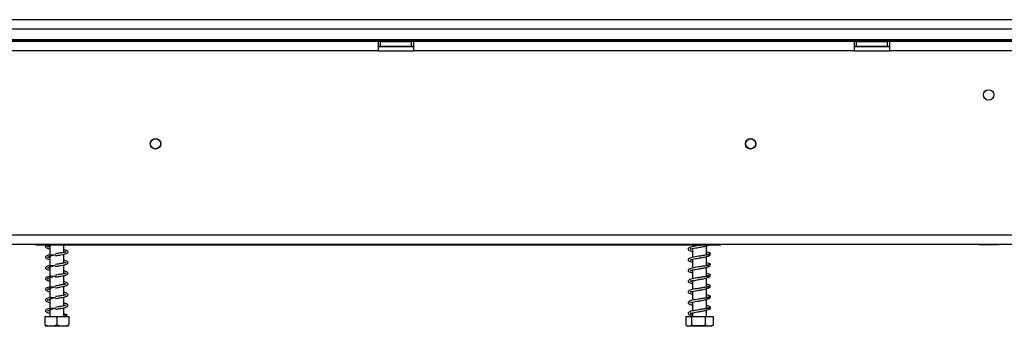
# Model space of a CAD drawing. Units: millimetres. Extents: x 54 to 4225, y 108 to 3209.
# Drawn here: x 529 to 943, y 1737 to 1866 of the extents above; entities that cross this region are included whole.
import ezdxf

# ---------------------------------------------------------------- set-up
doc = ezdxf.new("R2010")
doc.units = ezdxf.units.MM
doc.header["$LTSCALE"] = 16

msp = doc.modelspace()

# ---------------------------------------------------------------- linework, layer by layer
at = {"color": 7, "linetype": 'Continuous', "lineweight": 25}
for p, q in [((2370.368, 1865.904), (402.668, 1865.904)), ((2370.368, 1861.904), (402.668, 1861.904)), ((425.818, 1857.604), (2347.218, 1857.604)), ((680.018, 1856.804), (420.018, 1856.804)), ((425.218, 1857.004), (2347.818, 1857.004)), ((680.018, 1856.804), (680.018, 1852.804)), ((681.018, 1856.804), (680.018, 1856.804)), ((680.018, 1854.804), (681.018, 1854.804)), ((681.018, 1854.804), (681.018, 1856.804)), ((681.018, 1856.804), (694.018, 1856.804)), ((681.018, 1854.804), (694.018, 1854.804)), ((694.018, 1854.804), (694.018, 1856.804)), ((695.018, 1856.804), (694.018, 1856.804)), ((694.018, 1854.804), (695.018, 1854.804)), ((880.018, 1856.804), (695.018, 1856.804)), ((695.018, 1852.804), (695.018, 1856.804)), ((880.018, 1856.804), (880.018, 1852.804)), ((881.018, 1856.804), (880.018, 1856.804)), ((880.018, 1854.804), (881.018, 1854.804)), ((881.018, 1854.804), (881.018, 1856.804)), ((881.018, 1856.804), (894.018, 1856.804)), ((881.018, 1854.804), (894.018, 1854.804)), ((894.018, 1854.804), (894.018, 1856.804)), ((895.018, 1856.804), (894.018, 1856.804)), ((894.018, 1854.804), (895.018, 1854.804)), ((895.018, 1852.804), (895.018, 1856.804)), ((1080.018, 1856.804), (895.018, 1856.804)), ((680.018, 1852.804), (420.018, 1852.804)), ((680.018, 1852.804), (695.018, 1852.804)), ((880.018, 1852.804), (695.018, 1852.804)), ((880.018, 1852.804), (895.018, 1852.804)), ((1080.018, 1852.804), (895.018, 1852.804)), ((341.518, 1775.604), (2431.518, 1775.604)), ((341.518, 1771.604), (2431.518, 1771.604)), ((536.018, 1771.604), (536.018, 1771.304)), ((536.018, 1771.304), (824.018, 1771.304)), ((542.118, 1771.067), (542.118, 1767.061)), ((547.918, 1768.192), (547.918, 1771.304)), ((812.118, 1771.304), (812.118, 1770.608)), ((817.918, 1767.047), (817.918, 1770.937)), ((824.018, 1771.304), (824.018, 1771.604)), ((932.363, 1771.604), (932.578, 1771.304)), ((940.459, 1771.304), (932.578, 1771.304)), ((940.459, 1771.304), (940.674, 1771.604)), ((542.118, 1766.567), (542.118, 1762.561)), ((547.918, 1763.692), (547.918, 1767.426)), ((812.118, 1769.805), (812.118, 1766.108)), ((817.918, 1762.547), (817.918, 1766.437)), ((547.918, 1759.192), (547.918, 1762.926)), ((812.118, 1765.305), (812.118, 1761.608)), ((542.118, 1762.067), (542.118, 1758.061)), ((547.918, 1754.692), (547.918, 1758.426)), ((812.118, 1760.805), (812.118, 1757.108)), ((817.918, 1758.047), (817.918, 1761.937)), ((542.118, 1757.567), (542.118, 1753.561)), ((812.118, 1756.305), (812.118, 1752.608)), ((817.918, 1753.547), (817.918, 1757.437)), ((542.118, 1753.067), (542.118, 1749.061)), ((547.918, 1750.192), (547.918, 1753.926)), ((812.118, 1751.805), (812.118, 1748.108)), ((817.918, 1749.047), (817.918, 1752.937)), ((542.118, 1748.567), (542.118, 1744.561)), ((547.918, 1745.692), (547.918, 1749.426)), ((812.118, 1747.305), (812.118, 1743.608)), ((817.918, 1744.547), (817.918, 1748.437)), ((542.118, 1744.067), (542.118, 1741.304)), ((547.918, 1741.304), (547.918, 1744.926)), ((548.696, 1741.868), (549.369, 1741.868)), ((812.118, 1742.805), (812.118, 1741.304)), ((817.918, 1741.304), (817.918, 1743.937)), ((819.368, 1744.473), (819.471, 1744.514)), ((540.018, 1741.304), (540.018, 1737.604)), ((540.018, 1741.304), (545.018, 1741.304)), ((545.018, 1741.304), (545.018, 1737.604)), ((545.018, 1741.304), (550.018, 1741.304)), ((550.018, 1741.304), (550.018, 1737.604)), ((809.267, 1741.304), (809.267, 1737.604)), ((809.267, 1741.304), (811.705, 1741.304)), ((811.705, 1741.304), (811.705, 1737.604)), ((811.705, 1741.304), (817.456, 1741.304)), ((817.456, 1741.304), (817.456, 1737.604)), ((817.456, 1741.304), (820.77, 1741.304)), ((820.535, 1737.496), (820.77, 1737.604)), ((820.77, 1741.304), (820.77, 1737.604)), ((540.095, 1737.304), (549.942, 1737.304)), ((810.095, 1737.304), (819.942, 1737.304))]:
    msp.add_line(p, q, dxfattribs=at)
at = {"color": 8, "linetype": 'Continuous', "lineweight": 25}
for p, q in [((680.018, 1854.604), (695.018, 1854.604)), ((880.018, 1854.604), (895.018, 1854.604))]:
    msp.add_line(p, q, dxfattribs=at)
at = {"color": 7, "linetype": 'Continuous', "lineweight": 25}
for centre, radius in [((936.518, 1834.304), 2.2), ((586.518, 1813.804), 2.2), ((836.518, 1813.804), 2.2), ((586.518, 1813.804), 2.1), ((836.518, 1813.804), 2.1)]:
    msp.add_circle(centre, radius, dxfattribs=at)
for centre, radius, start, end in [((549.032, 1741.742), 0.359, 20.42354, 159.57646), ((810.095, 1738.658), 1.354, 242.86495, 270), ((819.942, 1738.658), 1.354, 270, 297.29425)]:
    msp.add_arc(centre, radius, start, end, dxfattribs=at)
for points, knots in [([(540.858, 1771.304), (540.742, 1771.246), (540.426, 1771.088), (540.224, 1770.783), (540.328, 1770.322), (541.005, 1769.934), (541.615, 1769.768), (542.098, 1769.673), (542.118, 1769.669)], [0, 0, 0, 0, 0.1071386, 0.2931731, 0.4898957, 0.7251742, 0.9881798, 1, 1, 1, 1]), ([(542.118, 1770.472), (542.1, 1770.475), (541.712, 1770.553), (541.314, 1770.662), (541.066, 1770.778), (541.067, 1770.717), (541.066, 1770.645), (541.116, 1770.615), (541.23, 1770.594), (541.601, 1770.825), (542.096, 1771.083), (542.565, 1771.243), (542.743, 1771.304)], [0, 0, 0, 0, 0.0084512, 0.1797182, 0.3257983, 0.3787896, 0.4298426, 0.5270549, 0.6841367, 0.793138, 0.9218162, 1, 1, 1, 1]), ([(816.072, 1771.304), (816.065, 1771.303), (815.816, 1771.267), (815.304, 1771.179), (814.359, 1771.023), (813.198, 1770.832), (811.932, 1770.581), (810.989, 1770.339), (810.367, 1769.975), (810.206, 1769.565), (810.448, 1769.168), (811.079, 1768.845), (811.758, 1768.689), (812.118, 1768.606)], [0, 0, 0, 0, 0.0017991, 0.0679815, 0.1232153, 0.2337087, 0.35399, 0.4778199, 0.5853383, 0.6791158, 0.7717756, 0.8786686, 1, 1, 1, 1]), ([(811.118, 1769.583), (811.12, 1769.582), (811.142, 1769.562), (811.378, 1769.622), (812.2, 1769.84), (813.367, 1770.059), (814.744, 1770.287), (816.029, 1770.497), (817.215, 1770.736), (818.226, 1771.003), (818.726, 1771.202), (818.979, 1771.304)], [0, 0, 0, 0, 0.0097596, 0.1243694, 0.2616791, 0.3969515, 0.5230235, 0.668338, 0.7651089, 0.8809044, 1, 1, 1, 1]), ([(543.884, 1767.083), (543.58, 1767.078), (542.837, 1767.065), (541.835, 1767.108), (540.974, 1766.898), (540.459, 1766.603), (540.217, 1766.285), (540.33, 1765.821), (541.005, 1765.434), (541.615, 1765.268), (542.098, 1765.173), (542.118, 1765.169)], [0, 0, 0, 0, 0.0967245, 0.2366445, 0.3556279, 0.4430709, 0.5591113, 0.6818185, 0.8285753, 0.9926271, 1, 1, 1, 1]), ([(542.118, 1765.972), (542.1, 1765.975), (541.712, 1766.053), (541.314, 1766.162), (541.066, 1766.278), (541.067, 1766.217), (541.066, 1766.145), (541.116, 1766.115), (541.232, 1766.094), (541.597, 1766.325), (542.225, 1766.637), (543.199, 1766.98), (543.997, 1767.202), (544.415, 1767.318)], [0, 0, 0, 0, 0.0068693, 0.1460789, 0.2648161, 0.3078886, 0.3493856, 0.4284018, 0.5560814, 0.6446801, 0.7492726, 0.8683952, 1, 1, 1, 1]), ([(548.884, 1768.39), (548.886, 1768.393), (548.894, 1768.407), (548.567, 1768.316), (548.018, 1768.21), (547.262, 1768.067), (546.482, 1767.936), (545.524, 1767.777), (544.827, 1767.663), (544.463, 1767.603)], [0, 0, 0, 0, 0.0551151, 0.2066514, 0.4110114, 0.5361342, 0.6749993, 0.829967, 1, 1, 1, 1]), ([(544.466, 1766.804), (545.018, 1766.895), (546.047, 1767.065), (547.393, 1767.3), (548.341, 1767.511), (549.078, 1767.725), (549.583, 1767.955), (549.849, 1768.415), (549.589, 1768.889), (548.982, 1769.163), (548.242, 1769.336), (547.918, 1769.412)], [0, 0, 0, 0, 0.1401194, 0.2609311, 0.3633337, 0.4451821, 0.5603101, 0.6538159, 0.7567265, 0.8935109, 1, 1, 1, 1]), ([(547.918, 1768.619), (547.989, 1768.604), (548.238, 1768.55), (548.654, 1768.433), (548.814, 1768.387), (548.915, 1768.358)], [0, 0, 0, 0, 0.1280153, 0.4539167, 1, 1, 1, 1]), ([(818.877, 1767.195), (818.745, 1767.162), (818.495, 1767.099), (817.769, 1767.034), (816.954, 1766.933), (816.103, 1766.812), (815.308, 1766.681), (814.356, 1766.522), (813.199, 1766.332), (811.932, 1766.081), (810.989, 1765.839), (810.367, 1765.475), (810.206, 1765.065), (810.448, 1764.668), (811.079, 1764.345), (811.758, 1764.189), (812.118, 1764.106)], [0, 0, 0, 0, 0.0775617, 0.1475045, 0.2112961, 0.2675234, 0.3160878, 0.3566182, 0.4376979, 0.5259599, 0.6168259, 0.6957226, 0.7645362, 0.8325297, 0.9109674, 1, 1, 1, 1]), ([(812.118, 1769.413), (811.888, 1769.466), (811.382, 1769.581), (811.145, 1769.67), (811.119, 1769.648), (811.114, 1769.644)], [0, 0, 0, 0, 0.40074906, 0.87810717, 1, 1, 1, 1]), ([(811.118, 1765.083), (811.12, 1765.082), (811.142, 1765.062), (811.378, 1765.122), (812.2, 1765.34), (813.367, 1765.559), (814.744, 1765.787), (816.028, 1765.997), (817.219, 1766.236), (818.246, 1766.513), (819.198, 1766.856), (819.499, 1767.088), (819.658, 1767.212)], [0, 0, 0, 0, 0.008382, 0.1068143, 0.2247422, 0.3409205, 0.449197, 0.574, 0.6571113, 0.7565619, 0.8708387, 1, 1, 1, 1]), ([(819.505, 1767.828), (819.354, 1767.913), (819.07, 1768.074), (818.438, 1768.253), (817.999, 1768.342), (817.918, 1768.358)], [0, 0, 0, 0, 0.47864175, 0.90479712, 1, 1, 1, 1]), ([(817.918, 1767.558), (817.932, 1767.555), (818.271, 1767.487), (818.765, 1767.346), (818.982, 1767.214), (819.095, 1767.144)], [0, 0, 0, 0, 0.0187365, 0.485718, 1, 1, 1, 1]), ([(819.699, 1767.47), (819.677, 1767.496), (819.628, 1767.557), (819.493, 1767.628), (819.317, 1767.649), (819.133, 1767.602), (819.039, 1767.526), (818.993, 1767.488)], [0, 0, 0, 0, 0.1502671, 0.3505904, 0.5665793, 0.7874234, 1, 1, 1, 1]), ([(819.597, 1767.716), (819.588, 1767.731), (819.547, 1767.801), (819.409, 1767.915), (819.257, 1767.951), (819.181, 1767.969)], [0, 0, 0, 0, 0.1217456, 0.5565285, 1, 1, 1, 1]), ([(819.704, 1767.463), (819.706, 1767.466), (819.723, 1767.499), (819.722, 1767.559), (819.679, 1767.671), (819.577, 1767.747), (819.464, 1767.778), (819.4, 1767.775), (819.368, 1767.773)], [0, 0, 0, 0, 0.0215885, 0.233396, 0.4643534, 0.7203485, 0.8580958, 1, 1, 1, 1]), ([(543.884, 1762.583), (543.58, 1762.578), (542.837, 1762.565), (541.835, 1762.608), (540.974, 1762.398), (540.459, 1762.103), (540.217, 1761.785), (540.33, 1761.321), (541.005, 1760.934), (541.615, 1760.768), (542.098, 1760.673), (542.118, 1760.669)], [0, 0, 0, 0, 0.0967245, 0.2366445, 0.3556279, 0.4430709, 0.5591113, 0.6818185, 0.8285753, 0.9926271, 1, 1, 1, 1]), ([(542.118, 1761.472), (542.1, 1761.475), (541.712, 1761.553), (541.314, 1761.662), (541.066, 1761.778), (541.067, 1761.717), (541.066, 1761.645), (541.116, 1761.615), (541.232, 1761.594), (541.597, 1761.825), (542.225, 1762.137), (543.199, 1762.48), (543.997, 1762.702), (544.415, 1762.818)], [0, 0, 0, 0, 0.0068693, 0.1460789, 0.2648161, 0.3078886, 0.3493856, 0.4284018, 0.5560814, 0.6446801, 0.7492726, 0.8683952, 1, 1, 1, 1]), ([(548.884, 1763.89), (548.886, 1763.893), (548.894, 1763.907), (548.567, 1763.816), (548.018, 1763.71), (547.262, 1763.567), (546.482, 1763.436), (545.524, 1763.277), (544.827, 1763.163), (544.463, 1763.103)], [0, 0, 0, 0, 0.0551151, 0.2066514, 0.4110114, 0.5361342, 0.6749993, 0.829967, 1, 1, 1, 1]), ([(544.466, 1762.304), (545.018, 1762.395), (546.047, 1762.565), (547.393, 1762.8), (548.341, 1763.011), (549.078, 1763.225), (549.583, 1763.455), (549.849, 1763.915), (549.589, 1764.389), (548.982, 1764.663), (548.242, 1764.836), (547.918, 1764.912)], [0, 0, 0, 0, 0.1401194, 0.2609311, 0.3633337, 0.4451821, 0.5603101, 0.6538159, 0.7567265, 0.8935109, 1, 1, 1, 1]), ([(547.918, 1764.119), (547.989, 1764.104), (548.238, 1764.05), (548.654, 1763.933), (548.814, 1763.887), (548.915, 1763.858)], [0, 0, 0, 0, 0.1280153, 0.4539167, 1, 1, 1, 1]), ([(818.877, 1762.695), (818.745, 1762.662), (818.495, 1762.599), (817.769, 1762.534), (816.954, 1762.433), (816.103, 1762.312), (815.308, 1762.181), (814.356, 1762.022), (813.199, 1761.832), (811.932, 1761.581), (810.989, 1761.339), (810.367, 1760.975), (810.206, 1760.565), (810.448, 1760.168), (811.079, 1759.845), (811.758, 1759.689), (812.118, 1759.606)], [0, 0, 0, 0, 0.0775617, 0.1475045, 0.2112961, 0.2675234, 0.3160878, 0.3566182, 0.4376979, 0.5259599, 0.6168259, 0.6957226, 0.7645362, 0.8325297, 0.9109674, 1, 1, 1, 1]), ([(812.118, 1764.913), (811.888, 1764.966), (811.382, 1765.081), (811.145, 1765.17), (811.119, 1765.148), (811.114, 1765.144)], [0, 0, 0, 0, 0.4007491, 0.8781072, 1, 1, 1, 1]), ([(811.118, 1760.583), (811.12, 1760.582), (811.142, 1760.562), (811.378, 1760.622), (812.2, 1760.84), (813.367, 1761.059), (814.744, 1761.287), (816.028, 1761.497), (817.219, 1761.736), (818.246, 1762.013), (819.198, 1762.356), (819.499, 1762.588), (819.658, 1762.712)], [0, 0, 0, 0, 0.008382, 0.1068143, 0.2247422, 0.3409205, 0.449197, 0.574, 0.6571113, 0.7565619, 0.8708387, 1, 1, 1, 1]), ([(819.505, 1763.328), (819.354, 1763.413), (819.07, 1763.574), (818.438, 1763.753), (817.999, 1763.842), (817.918, 1763.858)], [0, 0, 0, 0, 0.4786418, 0.9047971, 1, 1, 1, 1]), ([(817.918, 1763.058), (817.932, 1763.055), (818.271, 1762.987), (818.765, 1762.846), (818.982, 1762.714), (819.095, 1762.644)], [0, 0, 0, 0, 0.0187365, 0.485718, 1, 1, 1, 1]), ([(819.699, 1762.97), (819.677, 1762.996), (819.628, 1763.057), (819.493, 1763.128), (819.317, 1763.149), (819.133, 1763.102), (819.039, 1763.026), (818.993, 1762.988)], [0, 0, 0, 0, 0.1502671, 0.3505904, 0.5665793, 0.7874234, 1, 1, 1, 1]), ([(819.597, 1763.216), (819.588, 1763.231), (819.547, 1763.301), (819.409, 1763.415), (819.257, 1763.451), (819.181, 1763.469)], [0, 0, 0, 0, 0.1217456, 0.5565285, 1, 1, 1, 1]), ([(819.704, 1762.963), (819.706, 1762.966), (819.723, 1762.999), (819.722, 1763.059), (819.679, 1763.171), (819.577, 1763.247), (819.464, 1763.278), (819.4, 1763.275), (819.368, 1763.273)], [0, 0, 0, 0, 0.02158847, 0.23339604, 0.46435343, 0.72034846, 0.85809583, 1, 1, 1, 1]), ([(543.884, 1758.083), (543.58, 1758.078), (542.837, 1758.065), (541.835, 1758.108), (540.974, 1757.898), (540.459, 1757.603), (540.217, 1757.285), (540.33, 1756.821), (541.005, 1756.434), (541.615, 1756.268), (542.098, 1756.173), (542.118, 1756.169)], [0, 0, 0, 0, 0.0967245, 0.2366445, 0.3556279, 0.4430709, 0.5591113, 0.6818185, 0.8285753, 0.9926271, 1, 1, 1, 1]), ([(542.118, 1756.972), (542.1, 1756.975), (541.712, 1757.053), (541.314, 1757.162), (541.066, 1757.278), (541.067, 1757.217), (541.066, 1757.145), (541.116, 1757.115), (541.232, 1757.094), (541.597, 1757.325), (542.225, 1757.637), (543.199, 1757.98), (543.997, 1758.202), (544.415, 1758.318)], [0, 0, 0, 0, 0.0068693, 0.1460789, 0.2648161, 0.3078886, 0.3493856, 0.4284018, 0.5560814, 0.6446801, 0.7492726, 0.8683952, 1, 1, 1, 1]), ([(548.884, 1759.39), (548.886, 1759.393), (548.894, 1759.407), (548.567, 1759.316), (548.018, 1759.21), (547.262, 1759.067), (546.482, 1758.936), (545.524, 1758.777), (544.827, 1758.663), (544.463, 1758.603)], [0, 0, 0, 0, 0.0551151, 0.2066514, 0.4110114, 0.5361342, 0.6749993, 0.829967, 1, 1, 1, 1]), ([(544.466, 1757.804), (545.018, 1757.895), (546.047, 1758.065), (547.393, 1758.3), (548.341, 1758.511), (549.078, 1758.725), (549.583, 1758.955), (549.849, 1759.415), (549.589, 1759.889), (548.982, 1760.163), (548.242, 1760.336), (547.918, 1760.412)], [0, 0, 0, 0, 0.1401194, 0.2609311, 0.3633337, 0.4451821, 0.5603101, 0.6538159, 0.7567265, 0.8935109, 1, 1, 1, 1]), ([(547.918, 1759.619), (547.989, 1759.604), (548.238, 1759.55), (548.654, 1759.433), (548.814, 1759.387), (548.915, 1759.358)], [0, 0, 0, 0, 0.1280153, 0.4539167, 1, 1, 1, 1]), ([(818.877, 1758.195), (818.745, 1758.162), (818.495, 1758.099), (817.769, 1758.034), (816.954, 1757.933), (816.103, 1757.812), (815.308, 1757.681), (814.356, 1757.522), (813.199, 1757.332), (811.932, 1757.081), (810.989, 1756.839), (810.367, 1756.475), (810.206, 1756.065), (810.448, 1755.668), (811.079, 1755.345), (811.758, 1755.189), (812.118, 1755.106)], [0, 0, 0, 0, 0.0775617, 0.1475045, 0.2112961, 0.2675234, 0.3160878, 0.3566182, 0.4376979, 0.5259599, 0.6168259, 0.6957226, 0.7645362, 0.8325297, 0.9109674, 1, 1, 1, 1]), ([(812.118, 1760.413), (811.888, 1760.466), (811.382, 1760.581), (811.145, 1760.67), (811.119, 1760.648), (811.114, 1760.644)], [0, 0, 0, 0, 0.4007491, 0.8781072, 1, 1, 1, 1]), ([(811.118, 1756.083), (811.12, 1756.082), (811.142, 1756.062), (811.378, 1756.122), (812.2, 1756.34), (813.367, 1756.559), (814.744, 1756.787), (816.028, 1756.997), (817.219, 1757.236), (818.246, 1757.513), (819.198, 1757.856), (819.499, 1758.088), (819.658, 1758.212)], [0, 0, 0, 0, 0.008382, 0.1068143, 0.2247422, 0.3409205, 0.449197, 0.574, 0.6571113, 0.7565619, 0.8708387, 1, 1, 1, 1]), ([(819.505, 1758.828), (819.354, 1758.913), (819.07, 1759.074), (818.438, 1759.253), (817.999, 1759.342), (817.918, 1759.358)], [0, 0, 0, 0, 0.4786418, 0.9047971, 1, 1, 1, 1]), ([(817.918, 1758.558), (817.932, 1758.555), (818.271, 1758.487), (818.765, 1758.346), (818.982, 1758.214), (819.095, 1758.144)], [0, 0, 0, 0, 0.0187365, 0.485718, 1, 1, 1, 1]), ([(819.699, 1758.47), (819.677, 1758.496), (819.628, 1758.557), (819.493, 1758.628), (819.317, 1758.649), (819.133, 1758.602), (819.039, 1758.526), (818.993, 1758.488)], [0, 0, 0, 0, 0.1502671, 0.3505904, 0.5665793, 0.7874234, 1, 1, 1, 1]), ([(819.597, 1758.716), (819.588, 1758.731), (819.547, 1758.801), (819.409, 1758.915), (819.257, 1758.951), (819.181, 1758.969)], [0, 0, 0, 0, 0.1217456, 0.5565285, 1, 1, 1, 1]), ([(819.704, 1758.463), (819.706, 1758.466), (819.723, 1758.499), (819.722, 1758.559), (819.679, 1758.671), (819.577, 1758.747), (819.464, 1758.778), (819.4, 1758.775), (819.368, 1758.773)], [0, 0, 0, 0, 0.0215885, 0.233396, 0.4643534, 0.7203485, 0.8580958, 1, 1, 1, 1]), ([(548.884, 1754.89), (548.886, 1754.893), (548.894, 1754.907), (548.567, 1754.816), (548.018, 1754.71), (547.262, 1754.567), (546.482, 1754.436), (545.524, 1754.277), (544.827, 1754.163), (544.463, 1754.103)], [0, 0, 0, 0, 0.0551151, 0.2066514, 0.4110114, 0.5361342, 0.6749993, 0.829967, 1, 1, 1, 1]), ([(544.466, 1753.304), (545.018, 1753.395), (546.047, 1753.565), (547.393, 1753.8), (548.341, 1754.011), (549.078, 1754.225), (549.583, 1754.455), (549.849, 1754.915), (549.589, 1755.389), (548.982, 1755.663), (548.242, 1755.836), (547.918, 1755.912)], [0, 0, 0, 0, 0.1401194, 0.2609311, 0.3633337, 0.4451821, 0.5603101, 0.6538159, 0.7567265, 0.8935109, 1, 1, 1, 1]), ([(547.918, 1755.119), (547.989, 1755.104), (548.238, 1755.05), (548.654, 1754.933), (548.814, 1754.887), (548.915, 1754.858)], [0, 0, 0, 0, 0.1280153, 0.4539167, 1, 1, 1, 1]), ([(812.118, 1755.913), (811.888, 1755.966), (811.382, 1756.081), (811.145, 1756.17), (811.119, 1756.148), (811.114, 1756.144)], [0, 0, 0, 0, 0.4007491, 0.8781072, 1, 1, 1, 1]), ([(819.505, 1754.328), (819.354, 1754.413), (819.07, 1754.574), (818.438, 1754.753), (817.999, 1754.842), (817.918, 1754.858)], [0, 0, 0, 0, 0.4786418, 0.9047971, 1, 1, 1, 1]), ([(817.918, 1754.058), (817.932, 1754.055), (818.271, 1753.987), (818.765, 1753.846), (818.982, 1753.714), (819.095, 1753.644)], [0, 0, 0, 0, 0.0187365, 0.485718, 1, 1, 1, 1]), ([(819.699, 1753.97), (819.677, 1753.996), (819.628, 1754.057), (819.493, 1754.128), (819.317, 1754.149), (819.133, 1754.102), (819.039, 1754.026), (818.993, 1753.988)], [0, 0, 0, 0, 0.1502671, 0.3505904, 0.5665793, 0.7874234, 1, 1, 1, 1]), ([(819.597, 1754.216), (819.588, 1754.231), (819.547, 1754.301), (819.409, 1754.415), (819.257, 1754.451), (819.181, 1754.469)], [0, 0, 0, 0, 0.1217456, 0.5565285, 1, 1, 1, 1]), ([(819.709, 1753.972), (819.714, 1754), (819.726, 1754.059), (819.678, 1754.171), (819.577, 1754.247), (819.464, 1754.278), (819.4, 1754.275), (819.368, 1754.273)], [0, 0, 0, 0, 0.21648107, 0.45253449, 0.714178, 0.85496474, 1, 1, 1, 1]), ([(543.884, 1753.583), (543.58, 1753.578), (542.837, 1753.565), (541.835, 1753.608), (540.974, 1753.398), (540.459, 1753.103), (540.217, 1752.785), (540.33, 1752.321), (541.005, 1751.934), (541.615, 1751.768), (542.098, 1751.673), (542.118, 1751.669)], [0, 0, 0, 0, 0.09672449, 0.23664449, 0.35562788, 0.44307092, 0.55911134, 0.68181854, 0.82857534, 0.99262706, 1, 1, 1, 1]), ([(542.118, 1752.472), (542.1, 1752.475), (541.712, 1752.553), (541.314, 1752.662), (541.066, 1752.778), (541.067, 1752.717), (541.066, 1752.645), (541.116, 1752.615), (541.232, 1752.594), (541.597, 1752.825), (542.225, 1753.137), (543.199, 1753.48), (543.997, 1753.702), (544.415, 1753.818)], [0, 0, 0, 0, 0.0068693, 0.1460789, 0.2648161, 0.3078886, 0.3493856, 0.4284018, 0.5560814, 0.6446801, 0.7492726, 0.8683952, 1, 1, 1, 1]), ([(548.884, 1750.39), (548.886, 1750.393), (548.894, 1750.407), (548.567, 1750.316), (548.018, 1750.21), (547.262, 1750.067), (546.482, 1749.936), (545.524, 1749.777), (544.827, 1749.663), (544.463, 1749.603)], [0, 0, 0, 0, 0.0551151, 0.2066514, 0.4110114, 0.5361342, 0.6749993, 0.829967, 1, 1, 1, 1]), ([(544.466, 1748.804), (545.018, 1748.895), (546.047, 1749.065), (547.393, 1749.3), (548.341, 1749.511), (549.078, 1749.725), (549.583, 1749.955), (549.849, 1750.415), (549.589, 1750.889), (548.982, 1751.163), (548.242, 1751.336), (547.918, 1751.412)], [0, 0, 0, 0, 0.1401194, 0.2609311, 0.3633337, 0.4451821, 0.5603101, 0.6538159, 0.7567265, 0.8935109, 1, 1, 1, 1]), ([(547.918, 1750.619), (547.989, 1750.604), (548.238, 1750.55), (548.654, 1750.433), (548.814, 1750.387), (548.915, 1750.358)], [0, 0, 0, 0, 0.1280153, 0.4539167, 1, 1, 1, 1]), ([(818.877, 1753.695), (818.745, 1753.662), (818.495, 1753.599), (817.769, 1753.534), (816.954, 1753.433), (816.103, 1753.312), (815.308, 1753.181), (814.356, 1753.022), (813.199, 1752.832), (811.932, 1752.581), (810.989, 1752.339), (810.367, 1751.975), (810.206, 1751.565), (810.448, 1751.168), (811.079, 1750.845), (811.758, 1750.689), (812.118, 1750.606)], [0, 0, 0, 0, 0.0775617, 0.1475045, 0.2112961, 0.2675234, 0.3160878, 0.3566182, 0.4376979, 0.5259599, 0.6168259, 0.6957226, 0.7645362, 0.8325297, 0.9109674, 1, 1, 1, 1]), ([(812.118, 1751.413), (811.888, 1751.466), (811.382, 1751.581), (811.145, 1751.67), (811.119, 1751.648), (811.114, 1751.644)], [0, 0, 0, 0, 0.40074906, 0.87810717, 1, 1, 1, 1]), ([(811.118, 1751.583), (811.12, 1751.582), (811.142, 1751.562), (811.378, 1751.622), (812.2, 1751.84), (813.367, 1752.059), (814.744, 1752.287), (816.028, 1752.497), (817.219, 1752.736), (818.246, 1753.013), (819.198, 1753.356), (819.499, 1753.588), (819.658, 1753.712)], [0, 0, 0, 0, 0.008382, 0.1068143, 0.2247422, 0.3409205, 0.449197, 0.574, 0.6571113, 0.7565619, 0.8708387, 1, 1, 1, 1]), ([(819.505, 1749.828), (819.354, 1749.913), (819.07, 1750.074), (818.438, 1750.253), (817.999, 1750.342), (817.918, 1750.358)], [0, 0, 0, 0, 0.4786418, 0.9047971, 1, 1, 1, 1]), ([(819.597, 1749.716), (819.588, 1749.731), (819.547, 1749.801), (819.409, 1749.915), (819.257, 1749.951), (819.181, 1749.969)], [0, 0, 0, 0, 0.1217456, 0.5565285, 1, 1, 1, 1]), ([(543.884, 1749.083), (543.58, 1749.078), (542.837, 1749.065), (541.835, 1749.108), (540.974, 1748.898), (540.459, 1748.603), (540.217, 1748.285), (540.33, 1747.821), (541.005, 1747.434), (541.615, 1747.268), (542.098, 1747.173), (542.118, 1747.169)], [0, 0, 0, 0, 0.0967245, 0.2366445, 0.3556279, 0.4430709, 0.5591113, 0.6818185, 0.8285753, 0.9926271, 1, 1, 1, 1]), ([(542.118, 1747.972), (542.1, 1747.975), (541.712, 1748.053), (541.314, 1748.162), (541.066, 1748.278), (541.067, 1748.217), (541.066, 1748.145), (541.116, 1748.115), (541.232, 1748.094), (541.597, 1748.325), (542.225, 1748.637), (543.199, 1748.98), (543.997, 1749.202), (544.415, 1749.318)], [0, 0, 0, 0, 0.0068693, 0.1460789, 0.2648161, 0.3078886, 0.3493856, 0.4284018, 0.5560814, 0.6446801, 0.7492726, 0.8683952, 1, 1, 1, 1]), ([(548.884, 1745.89), (548.886, 1745.893), (548.894, 1745.907), (548.567, 1745.816), (548.018, 1745.71), (547.262, 1745.567), (546.482, 1745.436), (545.524, 1745.277), (544.827, 1745.163), (544.463, 1745.103)], [0, 0, 0, 0, 0.0551151, 0.2066514, 0.4110114, 0.5361342, 0.6749993, 0.829967, 1, 1, 1, 1]), ([(544.466, 1744.304), (545.018, 1744.395), (546.047, 1744.565), (547.393, 1744.8), (548.341, 1745.011), (549.078, 1745.225), (549.583, 1745.455), (549.849, 1745.915), (549.589, 1746.389), (548.982, 1746.663), (548.242, 1746.836), (547.918, 1746.912)], [0, 0, 0, 0, 0.1401194, 0.2609311, 0.3633337, 0.4451821, 0.5603101, 0.6538159, 0.7567265, 0.8935109, 1, 1, 1, 1]), ([(547.918, 1746.119), (547.989, 1746.104), (548.238, 1746.05), (548.654, 1745.933), (548.814, 1745.887), (548.915, 1745.858)], [0, 0, 0, 0, 0.1280153, 0.4539167, 1, 1, 1, 1]), ([(818.877, 1749.195), (818.745, 1749.162), (818.495, 1749.099), (817.769, 1749.034), (816.954, 1748.933), (816.103, 1748.812), (815.308, 1748.681), (814.356, 1748.522), (813.199, 1748.332), (811.932, 1748.081), (810.989, 1747.839), (810.367, 1747.475), (810.206, 1747.065), (810.448, 1746.668), (811.079, 1746.345), (811.758, 1746.189), (812.118, 1746.106)], [0, 0, 0, 0, 0.0775617, 0.1475045, 0.2112961, 0.2675234, 0.3160878, 0.3566182, 0.4376979, 0.5259599, 0.6168259, 0.6957226, 0.7645362, 0.8325297, 0.9109674, 1, 1, 1, 1]), ([(812.118, 1746.913), (811.888, 1746.966), (811.382, 1747.081), (811.145, 1747.17), (811.119, 1747.148), (811.114, 1747.144)], [0, 0, 0, 0, 0.4007491, 0.8781072, 1, 1, 1, 1]), ([(811.118, 1747.083), (811.12, 1747.082), (811.142, 1747.062), (811.378, 1747.122), (812.2, 1747.34), (813.367, 1747.559), (814.744, 1747.787), (816.028, 1747.997), (817.219, 1748.236), (818.246, 1748.513), (819.198, 1748.856), (819.499, 1749.088), (819.658, 1749.212)], [0, 0, 0, 0, 0.008382, 0.1068143, 0.2247422, 0.3409205, 0.449197, 0.574, 0.6571113, 0.7565619, 0.8708387, 1, 1, 1, 1]), ([(817.918, 1749.558), (817.932, 1749.555), (818.271, 1749.487), (818.765, 1749.346), (818.982, 1749.214), (819.095, 1749.144)], [0, 0, 0, 0, 0.0187365, 0.485718, 1, 1, 1, 1]), ([(819.505, 1745.328), (819.354, 1745.413), (819.07, 1745.574), (818.438, 1745.753), (817.999, 1745.842), (817.918, 1745.858)], [0, 0, 0, 0, 0.4786418, 0.9047971, 1, 1, 1, 1]), ([(819.699, 1749.47), (819.677, 1749.496), (819.628, 1749.557), (819.493, 1749.628), (819.317, 1749.649), (819.133, 1749.602), (819.039, 1749.526), (818.993, 1749.488)], [0, 0, 0, 0, 0.1502671, 0.3505904, 0.5665793, 0.7874234, 1, 1, 1, 1]), ([(819.704, 1749.463), (819.706, 1749.466), (819.723, 1749.499), (819.722, 1749.559), (819.679, 1749.671), (819.577, 1749.747), (819.464, 1749.778), (819.4, 1749.775), (819.368, 1749.773)], [0, 0, 0, 0, 0.0215885, 0.233396, 0.4643534, 0.7203485, 0.8580958, 1, 1, 1, 1]), ([(543.884, 1744.583), (543.58, 1744.578), (542.837, 1744.565), (541.835, 1744.608), (540.974, 1744.398), (540.459, 1744.103), (540.217, 1743.785), (540.33, 1743.321), (541.005, 1742.934), (541.615, 1742.768), (542.098, 1742.673), (542.118, 1742.669)], [0, 0, 0, 0, 0.0967245, 0.2366445, 0.3556279, 0.4430709, 0.5591113, 0.6818185, 0.8285753, 0.9926271, 1, 1, 1, 1]), ([(541.11, 1743.624), (541.111, 1743.624), (541.134, 1743.599), (541.235, 1743.597), (541.596, 1743.824), (542.225, 1744.137), (543.199, 1744.48), (543.997, 1744.702), (544.415, 1744.818)], [0, 0, 0, 0, 0.0059635, 0.2280043, 0.3820817, 0.563973, 0.771133, 1, 1, 1, 1]), ([(549.135, 1742.042), (549.041, 1742.089), (548.756, 1742.235), (548.255, 1742.341), (547.918, 1742.412)], [0, 0, 0, 0, 0.32978626, 1, 1, 1, 1]), ([(548.696, 1741.868), (548.572, 1741.868), (548.354, 1741.868), (548.049, 1741.868), (547.918, 1741.868)], [0, 0, 0, 0, 0.5712951, 1, 1, 1, 1]), ([(818.877, 1744.695), (818.745, 1744.662), (818.495, 1744.599), (817.769, 1744.534), (816.954, 1744.433), (816.103, 1744.312), (815.308, 1744.181), (814.356, 1744.022), (813.199, 1743.832), (811.932, 1743.581), (810.989, 1743.338), (810.368, 1742.975), (810.203, 1742.564), (810.462, 1742.172), (810.814, 1741.951), (811.127, 1741.869), (811.139, 1741.866)], [0, 0, 0, 0, 0.0848331, 0.161333, 0.2311051, 0.2926036, 0.3457209, 0.3900511, 0.478732, 0.5752686, 0.6746532, 0.7609464, 0.8362113, 0.9105791, 0.9963704, 1, 1, 1, 1]), ([(812.118, 1741.868), (811.905, 1741.868), (811.643, 1741.868), (811.346, 1741.868), (811.247, 1741.868), (811.189, 1741.868), (811.157, 1741.868), (811.134, 1741.868), (811.115, 1741.868), (811.095, 1741.868), (811.093, 1741.868), (811.123, 1741.868), (811.14, 1741.868)], [0, 0, 0, 0, 0.5428146, 0.6633753, 0.7239021, 0.7543931, 0.7693362, 0.7843558, 0.8014771, 0.8290481, 0.9024061, 1, 1, 1, 1]), ([(812.118, 1742.413), (811.888, 1742.466), (811.382, 1742.581), (811.145, 1742.67), (811.119, 1742.648), (811.114, 1742.644)], [0, 0, 0, 0, 0.40074906, 0.87810717, 1, 1, 1, 1]), ([(811.118, 1742.583), (811.12, 1742.582), (811.142, 1742.562), (811.378, 1742.622), (812.2, 1742.84), (813.367, 1743.059), (814.744, 1743.287), (816.028, 1743.497), (817.219, 1743.736), (818.246, 1744.013), (819.198, 1744.356), (819.499, 1744.588), (819.658, 1744.712)], [0, 0, 0, 0, 0.008382, 0.10681429, 0.22474225, 0.34092048, 0.44919701, 0.57399995, 0.65711133, 0.75656187, 0.8708387, 1, 1, 1, 1]), ([(817.918, 1745.058), (817.932, 1745.055), (818.271, 1744.987), (818.765, 1744.846), (818.982, 1744.714), (819.095, 1744.644)], [0, 0, 0, 0, 0.0187365, 0.485718, 1, 1, 1, 1]), ([(819.699, 1744.97), (819.677, 1744.996), (819.628, 1745.057), (819.493, 1745.128), (819.317, 1745.149), (819.133, 1745.102), (819.039, 1745.026), (818.993, 1744.988)], [0, 0, 0, 0, 0.1502671, 0.3505904, 0.5665793, 0.7874234, 1, 1, 1, 1]), ([(819.597, 1745.216), (819.588, 1745.231), (819.547, 1745.301), (819.409, 1745.415), (819.257, 1745.451), (819.181, 1745.469)], [0, 0, 0, 0, 0.1217456, 0.5565285, 1, 1, 1, 1]), ([(819.349, 1744.514), (819.375, 1744.509), (819.457, 1744.492), (819.583, 1744.532), (819.648, 1744.589), (819.676, 1744.614)], [0, 0, 0, 0, 0.2101067, 0.6510214, 1, 1, 1, 1]), ([(819.704, 1744.963), (819.706, 1744.966), (819.723, 1744.999), (819.722, 1745.059), (819.679, 1745.171), (819.577, 1745.247), (819.464, 1745.278), (819.4, 1745.275), (819.368, 1745.273)], [0, 0, 0, 0, 0.0215885, 0.233396, 0.4643534, 0.7203485, 0.8580958, 1, 1, 1, 1]), ([(545.018, 1737.604), (544.703, 1737.515), (543.46, 1737.164), (541.737, 1737.174), (540.411, 1737.506), (540.018, 1737.604)], [0, 0, 0, 0, 0.1928139, 0.7609648, 1, 1, 1, 1]), ([(550.018, 1737.604), (549.703, 1737.515), (548.46, 1737.164), (546.737, 1737.174), (545.411, 1737.506), (545.018, 1737.604)], [0, 0, 0, 0, 0.1928139, 0.7609648, 1, 1, 1, 1]), ([(811.705, 1737.604), (811.551, 1737.515), (810.945, 1737.166), (810.185, 1737.157), (809.616, 1737.439), (809.502, 1737.495)], [0, 0, 0, 0, 0.2136057, 0.8430222, 1, 1, 1, 1]), ([(817.456, 1737.604), (817.432, 1737.594), (816.954, 1737.406), (815.971, 1737.306), (814.584, 1737.305), (813.229, 1737.307), (812.249, 1737.399), (811.764, 1737.581), (811.705, 1737.604)], [0, 0, 0, 0, 0.013048, 0.2654304, 0.4998642, 0.7322665, 0.9674357, 1, 1, 1, 1]), ([(820.77, 1737.604), (820.561, 1737.515), (819.737, 1737.164), (818.595, 1737.174), (817.716, 1737.506), (817.456, 1737.604)], [0, 0, 0, 0, 0.1928139, 0.7609648, 1, 1, 1, 1])]:
    msp.add_open_spline(points, degree=3, knots=knots, dxfattribs=at)

doc.saveas('drawing.dxf')
